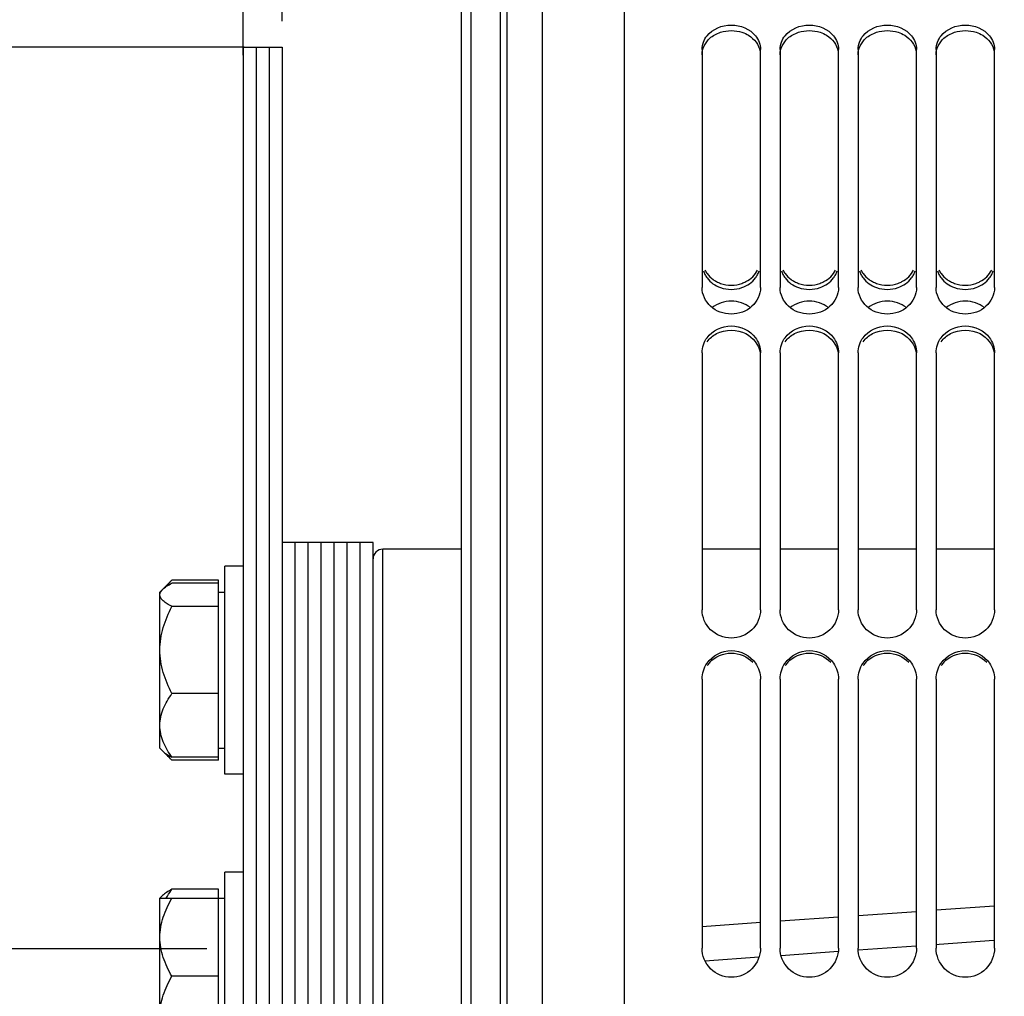
# Model space of a CAD drawing. Units: millimetres. Extents: x 0 to 594, y 0 to 420.
# Drawn here: x 96 to 133, y 260 to 297 of the extents above; entities that cross this region are included whole.
import ezdxf
from ezdxf.enums import TextEntityAlignment as Align

# ---------------------------------------------------------------- set-up
doc = ezdxf.new("R2010")
doc.units = ezdxf.units.MM
doc.header["$LTSCALE"] = 32.67
doc.layers.get('0').update_dxf_attribs({"linetype": 'CONTINUOUS'})
for name, color, linetype in [('02___PRT_ALL_AXES', 7, 'CONTINUOUS'), ('AXES', 7, 'CONTINUOUS'), ('LAY0001', 7, 'CONTINUOUS'), ('SOLIDES', 7, 'CONTINUOUS')]:
    doc.layers.add(name, color=color, linetype=linetype)
doc.styles.get("Standard").update_dxf_attribs({"font": 'txt', "width": 0.85})
doc.styles.add('TEXTSTYLE_5', font='gdt', dxfattribs={"width": 0.85})
doc.styles.add('TEXTSTYLE_6', font='txt', dxfattribs={"width": 0.6})
doc.dimstyles.new('DIMSTYLE_1', dxfattribs={"dimtxt": 3.5, "dimasz": 3.5, "dimexe": 1.5, "dimexo": 1, "dimgap": 0.875, "dimtad": 1, "dimdec": 4, "dimlfac": 4, "dimtxsty": 'STANDARD', "dimblk": '_FILLED', "dimblk1": '_FILLED', "dimblk2": '_FILLED', "dimcen": 0.09, "dimclrt": 5, "dimadec": 0, "dimazin": 0, "dimtp": 0.5, "dimtm": 0.5, "dimtfac": 1, "dimtdec": 4, "dimtofl": 0, "dimtmove": 0, "dimatfit": 3, "dimldrblk": '_FILLED', "dimfxl": 1, "dimtolj": 1, "dimarcsym": 0})
doc.dimstyles.new('DIMSTYLE_4', dxfattribs={"dimtxt": 3.5, "dimasz": 3.5, "dimexe": 1.5, "dimexo": 1, "dimgap": 0.875, "dimtad": 1, "dimdec": 4, "dimlfac": 4, "dimtxsty": 'STANDARD', "dimblk": '_FILLED', "dimblk1": '_FILLED', "dimblk2": '_FILLED', "dimcen": 0.09, "dimclrt": 5, "dimadec": 0, "dimazin": 0, "dimtol": 1, "dimtp": -0.05, "dimtm": 0.1, "dimtfac": 0.6, "dimtdec": 4, "dimtofl": 0, "dimtmove": 0, "dimatfit": 3, "dimldrblk": '_FILLED', "dimfxl": 1, "dimtolj": 1, "dimarcsym": 0})
doc.dimstyles.new('DIMSTYLE_5', dxfattribs={"dimtxt": 3.5, "dimasz": 3.5, "dimexe": 1.5, "dimexo": 1, "dimgap": 0.875, "dimtad": 1, "dimdec": 4, "dimlfac": 4, "dimtxsty": 'STANDARD', "dimblk": '_FILLED', "dimblk1": '_FILLED', "dimblk2": '_FILLED', "dimcen": 0.09, "dimclrt": 5, "dimadec": 0, "dimazin": 0, "dimtol": 1, "dimtm": 0.127, "dimtfac": 0.6, "dimtdec": 4, "dimtofl": 0, "dimtmove": 0, "dimatfit": 3, "dimldrblk": '_FILLED', "dimfxl": 1, "dimtolj": 1, "dimarcsym": 0})
doc.dimstyles.new('DIMSTYLE_6', dxfattribs={"dimtxt": 3.5, "dimasz": 3.5, "dimexe": 1.5, "dimexo": 1, "dimgap": 0.875, "dimtad": 1, "dimdec": 0, "dimlfac": 4, "dimtxsty": 'STANDARD', "dimblk": '_FILLED', "dimblk1": '_FILLED', "dimblk2": '_FILLED', "dimcen": 0.09, "dimclrt": 5, "dimadec": 0, "dimazin": 0, "dimtp": 0.0001, "dimtm": 0.0001, "dimtfac": 1, "dimtdec": 0, "dimtofl": 0, "dimtmove": 0, "dimatfit": 3, "dimldrblk": '_FILLED', "dimfxl": 1, "dimtolj": 1, "dimarcsym": 0})
doc.dimstyles.new('DIMSTYLE_7', dxfattribs={"dimtxt": 3.5, "dimasz": 3.5, "dimexe": 1.5, "dimexo": 1, "dimgap": 0.875, "dimtad": 1, "dimdec": 4, "dimlfac": 4, "dimtxsty": 'STANDARD', "dimblk": '_FILLED', "dimblk1": '_FILLED', "dimblk2": '_FILLED', "dimcen": 0.09, "dimclrt": 5, "dimadec": 0, "dimazin": 0, "dimtp": 0.0001, "dimtm": 0.0001, "dimtfac": 1, "dimtdec": 4, "dimtofl": 0, "dimtmove": 0, "dimatfit": 3, "dimldrblk": '_FILLED', "dimfxl": 1, "dimtolj": 1, "dimarcsym": 0})
doc.dimstyles.new('DIMSTYLE_8', dxfattribs={"dimtxt": 3.5, "dimasz": 3.5, "dimexe": 1.5, "dimexo": 1, "dimgap": 0.875, "dimtad": 1, "dimlfac": 4, "dimtxsty": 'STANDARD', "dimblk": '_FILLED', "dimblk1": '_FILLED', "dimblk2": '_FILLED', "dimcen": 0.09, "dimclrt": 5, "dimadec": 0, "dimazin": 0, "dimtp": 0.0001, "dimtm": 0.0001, "dimtfac": 1, "dimtofl": 0, "dimtmove": 0, "dimatfit": 3, "dimldrblk": '_FILLED', "dimfxl": 1, "dimtolj": 1, "dimarcsym": 0})

# ---------------------------------------------------------------- blocks, each defined once
blk = doc.blocks.new('_FILLED')
at = {"color": 0, "linetype": 'BYBLOCK'}
blk.add_solid([(0, 0), (-1, 0.214), (-1, -0.214)], dxfattribs=at)
blk = doc.blocks.new('*D0')
at = {"color": 2, "linetype": 'CONTINUOUS'}
for p, q in [((114.087, 354.416), (114.087, 355.041)), ((208.704, 354.402), (208.704, 355.027)), ((114.082, 323.575), (114.087, 354.416)), ((208.69, 256.345), (208.704, 354.402)), ((114.087, 353.541), (161.395, 353.534)), ((208.704, 353.527), (161.395, 353.534))]:
    blk.add_line(p, q, dxfattribs=at)
at = {"color": 2, "linetype": 'CONTINUOUS', "xscale": 3.5, "yscale": 3.5, "zscale": 3.5}
for p, rotation in [((114.087, 353.541), 179.9915804413), ((208.704, 353.527), 359.9915804413)]:
    blk.add_blockref('_FILLED', p, dxfattribs=dict(at, rotation=rotation))
at = {"color": 5, "linetype": 'CONTINUOUS', "insert": (161.395, 357.909), "char_height": 3.5, "width": 8.925, "attachment_point": 2, "line_spacing_factor": 0.9}
blk.add_mtext('Xg', dxfattribs=at)
blk = doc.blocks.new('*D3')
at = {"color": 2, "linetype": 'CONTINUOUS'}
for p, q in [((104.227, 296.436), (80.703, 296.436)), ((82.203, 296.436), (82.203, 252.384)), ((82.203, 208.331), (82.203, 252.384)), ((103.751, 208.331), (80.703, 208.331))]:
    blk.add_line(p, q, dxfattribs=at)
at = {"color": 2, "linetype": 'CONTINUOUS', "xscale": 3.5, "yscale": 3.5, "zscale": 3.5}
for p, rotation in [((82.203, 296.436), 90), ((82.203, 208.331), 270)]:
    blk.add_blockref('_FILLED', p, dxfattribs=dict(at, rotation=rotation))
at = {"color": 5, "linetype": 'CONTINUOUS', "style": 'TEXTSTYLE_6', "width": 0.6}
for s, p in [('-0,05', (78.353, 263.642)), ('-0,10', (81.153, 263.642))]:
    blk.add_text(s, height=2.1, rotation=90, dxfattribs=at).set_placement(p, align=Align.CENTER)
at = {"color": 5, "linetype": 'CONTINUOUS', "width": 0.85}
blk.add_text('352,42', height=3.5, rotation=90, dxfattribs=at).set_placement((80.453, 251.567), align=Align.CENTER)
at = {"color": 5, "linetype": 'CONTINUOUS', "style": 'TEXTSTYLE_5'}
blk.add_text('n', height=3.5, rotation=90, dxfattribs=at).set_placement((80.453, 240.309), align=Align.CENTER)
blk = doc.blocks.new('*D4')
at = {"color": 2, "linetype": 'CONTINUOUS'}
for p, q in [((113.145, 316.281), (63.312, 316.281)), ((64.812, 316.281), (64.812, 252.384)), ((64.812, 188.487), (64.812, 252.384)), ((113.145, 188.487), (63.312, 188.487))]:
    blk.add_line(p, q, dxfattribs=at)
at = {"color": 2, "linetype": 'CONTINUOUS', "xscale": 3.5, "yscale": 3.5, "zscale": 3.5}
for p, rotation in [((64.812, 316.281), 90), ((64.812, 188.487), 270)]:
    blk.add_blockref('_FILLED', p, dxfattribs=dict(at, rotation=rotation))
at = {"color": 5, "linetype": 'CONTINUOUS', "style": 'TEXTSTYLE_6', "width": 0.6}
for s, p in [('-0,127', (63.762, 263.66)), (' 0', (60.962, 261.14))]:
    blk.add_text(s, height=2.1, rotation=90, dxfattribs=at).set_placement(p, align=Align.CENTER)
at = {"color": 5, "linetype": 'CONTINUOUS', "width": 0.85}
blk.add_text('511,175', height=3.5, rotation=90, dxfattribs=at).set_placement((63.062, 249.467), align=Align.CENTER)
at = {"color": 5, "linetype": 'CONTINUOUS', "style": 'TEXTSTYLE_5'}
blk.add_text('n', height=3.5, rotation=90, dxfattribs=at).set_placement((63.062, 236.722), align=Align.CENTER)
blk = doc.blocks.new('*D7')
at = {"color": 2, "linetype": 'CONTINUOUS'}
for p, q in [((114.082, 323.575), (114.082, 392.495)), ((337.082, 268.679), (337.082, 392.495)), ((114.082, 390.995), (225.582, 390.995)), ((337.082, 390.995), (225.582, 390.995))]:
    blk.add_line(p, q, dxfattribs=at)
at = {"color": 2, "linetype": 'CONTINUOUS', "xscale": 3.5, "yscale": 3.5, "zscale": 3.5, "rotation": 180}
blk.add_blockref('_FILLED', (114.082, 390.995), dxfattribs=at)
at = {"color": 2, "linetype": 'CONTINUOUS', "xscale": 3.5, "yscale": 3.5, "zscale": 3.5}
blk.add_blockref('_FILLED', (337.082, 390.995), dxfattribs=at)
at = {"color": 5, "linetype": 'CONTINUOUS', "insert": (225.582, 395.37), "char_height": 3.5, "width": 13.3875, "attachment_point": 2, "line_spacing_factor": 0.9}
blk.add_mtext('892', dxfattribs=at)
blk = doc.blocks.new('*D11')
at = {"color": 2, "linetype": 'CONTINUOUS'}
for p, q in [((104.182, 296.426), (104.182, 339.761)), ((114.082, 321.971), (114.082, 339.761)), ((104.182, 338.261), (85.622, 338.261)), ((85.622, 338.261), (109.132, 338.261)), ((119.082, 338.261), (109.132, 338.261)), ((114.082, 338.261), (119.082, 338.261))]:
    blk.add_line(p, q, dxfattribs=at)
at = {"color": 2, "linetype": 'CONTINUOUS', "xscale": 3.5, "yscale": 3.5, "zscale": 3.5}
blk.add_blockref('_FILLED', (104.182, 338.261), dxfattribs=at)
at = {"color": 2, "linetype": 'CONTINUOUS', "xscale": 3.5, "yscale": 3.5, "zscale": 3.5, "rotation": 180}
blk.add_blockref('_FILLED', (114.082, 338.261), dxfattribs=at)
at = {"color": 5, "linetype": 'CONTINUOUS', "insert": (97.522, 342.636), "char_height": 3.5, "width": 17.85, "attachment_point": 3, "line_spacing_factor": 0.9}
blk.add_mtext('39,6', dxfattribs=at)
blk = doc.blocks.new('*D12')
at = {"color": 2, "linetype": 'CONTINUOUS'}
for p, q in [((118.783, 332.537), (50.403, 332.537)), ((51.903, 332.537), (51.903, 252.384)), ((51.903, 172.231), (51.903, 252.384)), ((118.783, 172.231), (50.403, 172.231))]:
    blk.add_line(p, q, dxfattribs=at)
at = {"color": 2, "linetype": 'CONTINUOUS', "xscale": 3.5, "yscale": 3.5, "zscale": 3.5}
for p, rotation in [((51.903, 332.537), 90), ((51.903, 172.231), 270)]:
    blk.add_blockref('_FILLED', p, dxfattribs=dict(at, rotation=rotation))
at = {"color": 5, "linetype": 'CONTINUOUS', "insert": (47.528, 252.384), "char_height": 3.5, "width": 20.3875, "attachment_point": 2, "rotation": 90, "line_spacing_factor": 0.9, "style": 'TEXTSTYLE_5'}
blk.add_mtext('{\\Fgdt;n}\\Ftxt;641', dxfattribs=at)
blk = doc.blocks.new('*D14')
at = {"color": 2, "linetype": 'CONTINUOUS'}
for p, q in [((104.182, 296.129), (104.182, 303.723)), ((105.682, 297.436), (105.682, 303.723)), ((104.182, 302.223), (95.896, 302.223)), ((95.896, 302.223), (104.932, 302.223)), ((110.682, 302.223), (104.932, 302.223)), ((105.682, 302.223), (110.682, 302.223))]:
    blk.add_line(p, q, dxfattribs=at)
at = {"color": 2, "linetype": 'CONTINUOUS', "xscale": 3.5, "yscale": 3.5, "zscale": 3.5}
blk.add_blockref('_FILLED', (104.182, 302.223), dxfattribs=at)
at = {"color": 2, "linetype": 'CONTINUOUS', "xscale": 3.5, "yscale": 3.5, "zscale": 3.5, "rotation": 180}
blk.add_blockref('_FILLED', (105.682, 302.223), dxfattribs=at)
at = {"color": 5, "linetype": 'CONTINUOUS', "insert": (98.871, 306.598), "char_height": 3.5, "width": 4.4625, "attachment_point": 3, "line_spacing_factor": 0.9}
blk.add_mtext('6', dxfattribs=at)
blk = doc.blocks.new('*D24')
at = {"color": 2, "linetype": 'CONTINUOUS'}
for p, q in [((165.038, 349.884), (177.83, 349.884)), ((176.33, 349.884), (176.33, 301.134)), ((176.33, 252.384), (176.33, 301.134))]:
    blk.add_line(p, q, dxfattribs=at)
at = {"color": 2, "linetype": 'CONTINUOUS', "xscale": 3.5, "yscale": 3.5, "zscale": 3.5}
for p, rotation in [((176.33, 349.884), 90), ((176.33, 252.384), 270)]:
    blk.add_blockref('_FILLED', p, dxfattribs=dict(at, rotation=rotation))
at = {"color": 5, "linetype": 'CONTINUOUS', "insert": (171.955, 301.134), "char_height": 3.5, "width": 13.3875, "attachment_point": 2, "rotation": 90, "line_spacing_factor": 0.9}
blk.add_mtext('390', dxfattribs=at)
blk = doc.blocks.new('*D28')
at = {"color": 2, "linetype": 'CONTINUOUS'}
for p, q in [((93.057, 261.759), (93.057, 266.759)), ((93.057, 266.759), (93.057, 252.384)), ((102.782, 261.759), (91.557, 261.759)), ((93.057, 238.009), (93.057, 252.384)), ((102.782, 243.009), (91.557, 243.009)), ((93.057, 243.009), (93.057, 238.009))]:
    blk.add_line(p, q, dxfattribs=at)
at = {"color": 2, "linetype": 'CONTINUOUS', "xscale": 3.5, "yscale": 3.5, "zscale": 3.5}
for p, rotation in [((93.057, 261.759), 270), ((93.057, 243.009), 90)]:
    blk.add_blockref('_FILLED', p, dxfattribs=dict(at, rotation=rotation))
at = {"color": 5, "linetype": 'CONTINUOUS', "insert": (88.682, 252.384), "char_height": 3.5, "width": 15.925, "attachment_point": 2, "rotation": 90, "line_spacing_factor": 0.9, "style": 'TEXTSTYLE_5'}
blk.add_mtext('{\\Fgdt;n}\\Ftxt;75', dxfattribs=at)

msp = doc.modelspace()

# ---------------------------------------------------------------- linework, layer by layer
at = {"color": 7, "linetype": 'CONTINUOUS'}
for p, q in [((118.832195, 332.53674), (118.832195, 253.343115)), ((114.082195, 182.192668), (114.082195, 322.574618)), ((112.957195, 188.486768), (112.957195, 316.280518)), ((112.582195, 188.703281), (112.582195, 316.064004)), ((104.182145, 296.436143), (105.682145, 296.436143)), ((104.182145, 296.435901), (104.182145, 208.331384)), ((104.682145, 296.435901), (104.682145, 208.334582)), ((105.182145, 296.435901), (105.182145, 208.334582)), ((105.682145, 296.435901), (105.682145, 208.331384)), ((121.832195, 296.349326), (121.832195, 287.193848)), ((124.082195, 287.193848), (124.082195, 296.349326)), ((124.832195, 296.349326), (124.832195, 287.193848)), ((127.082195, 287.193848), (127.082195, 296.349326)), ((127.832195, 296.349326), (127.832195, 287.193848)), ((130.082195, 287.193848), (130.082195, 296.349326)), ((130.832195, 296.349326), (130.832195, 287.193848)), ((133.082195, 287.193848), (133.082195, 296.349326)), ((121.832195, 284.689692), (121.832195, 274.801299)), ((124.082195, 274.801299), (124.082195, 284.689692)), ((124.832195, 284.689692), (124.832195, 274.801299)), ((127.082195, 274.801299), (127.082195, 284.689692)), ((127.832195, 284.689692), (127.832195, 274.801299)), ((130.082195, 274.801299), (130.082195, 284.689692)), ((130.832195, 284.689692), (130.832195, 274.801299)), ((133.082195, 274.801299), (133.082195, 284.689692)), ((109.182145, 277.383643), (105.682145, 277.383643)), ((106.182145, 227.38378), (106.182145, 277.383506)), ((106.682145, 227.38378), (106.682145, 277.383506)), ((107.182145, 227.38378), (107.182145, 277.383506)), ((107.682145, 227.38378), (107.682145, 277.383506)), ((108.182145, 227.38378), (108.182145, 277.383506)), ((108.682145, 227.38378), (108.682145, 277.383506)), ((109.182145, 227.38378), (109.182145, 277.383506)), ((121.832195, 272.14021), (121.832195, 261.79127)), ((124.082195, 261.79127), (124.082195, 272.14021)), ((124.832195, 272.14021), (124.832195, 261.79127)), ((127.082195, 261.79127), (127.082195, 272.14021)), ((127.832195, 272.14021), (127.832195, 261.79127)), ((130.082195, 261.79127), (130.082195, 272.14021)), ((130.832195, 272.14021), (130.832195, 261.79127)), ((133.082195, 261.79127), (133.082195, 272.14021))]:
    msp.add_line(p, q, dxfattribs=at)
at = {"color": 9, "linetype": 'CONTINUOUS'}
msp.add_line((109.557145, 227.633643), (109.557145, 277.133643), dxfattribs=at)
at = {"color": 3, "linetype": 'CONTINUOUS'}
for centre, radius, start, end in [((122.803201, 288.153262), 0.974326, 199.2661181, 207.9547691), ((123.111188, 288.153262), 0.974326, 332.0452309, 340.7338819), ((125.803201, 288.153262), 0.974326, 199.2661181, 207.9547691), ((126.111188, 288.153262), 0.974326, 332.0452309, 340.7338819), ((128.803201, 288.153262), 0.974326, 199.2661181, 207.9547691), ((129.111188, 288.153262), 0.974326, 332.0452309, 340.7338819), ((131.803201, 288.153262), 0.974326, 199.2661181, 207.9547691), ((132.111188, 288.153262), 0.974326, 332.0452309, 340.7338819), ((122.830412, 288.167721), 1.00514, 207.9556727, 216.7453463), ((123.083978, 288.167721), 1.00514, 323.2546537, 332.0443273), ((125.830412, 288.167721), 1.00514, 207.9556727, 216.7453463), ((126.083978, 288.167721), 1.00514, 323.2546537, 332.0443273), ((128.830412, 288.167721), 1.00514, 207.9556727, 216.7453463), ((129.083978, 288.167721), 1.00514, 323.2546537, 332.0443273), ((131.830412, 288.167721), 1.00514, 207.9556727, 216.7453463), ((132.083978, 288.167721), 1.00514, 323.2546537, 332.0443273), ((122.908658, 272.043932), 1.074525, 136.3598289, 145.3237223), ((125.908658, 272.043932), 1.074525, 136.3598289, 145.3237223), ((128.908658, 272.043932), 1.074525, 136.3598289, 145.3237223), ((131.908658, 272.043932), 1.074525, 136.3598289, 145.3237223)]:
    msp.add_arc(centre, radius, start, end, dxfattribs=at)
at = {"color": 7, "linetype": 'CONTINUOUS'}
for centre, radius, start, end in [((122.836239, 288.334885), 1.01069, 207.901461, 216.6811175), ((125.836239, 288.334885), 1.01069, 207.901461, 216.6811175), ((128.836239, 288.334885), 1.01069, 207.901461, 216.6811175), ((131.836239, 288.334885), 1.01069, 207.901461, 216.6811175), ((122.920592, 288.441252), 1.147004, 234.515905, 242.5949515), ((122.953587, 288.504259), 1.218127, 242.5812321, 250.448286), ((122.960803, 288.504259), 1.218127, 289.551714, 297.4187679), ((125.920592, 288.441252), 1.147004, 234.515905, 242.5949515), ((125.953587, 288.504259), 1.218127, 242.5812321, 250.448286), ((125.960803, 288.504259), 1.218127, 289.551714, 297.4187679), ((128.920592, 288.441252), 1.147004, 234.515905, 242.5949515), ((128.953587, 288.504259), 1.218127, 242.5812321, 250.448286), ((128.960803, 288.504259), 1.218127, 289.551714, 297.4187679), ((131.920592, 288.441252), 1.147004, 234.515905, 242.5949515), ((131.953587, 288.504259), 1.218127, 242.5812321, 250.448286), ((131.960803, 288.504259), 1.218127, 289.551714, 297.4187679), ((109.557145, 276.758643), 0.375, 90, 180)]:
    msp.add_arc(centre, radius, start, end, dxfattribs=at)
for points in [[(122.025693, 296.875714), (122.238365, 297.140385), (122.957195, 297.435236), (123.676025, 297.140385), (123.888696, 296.875714)], [(125.025693, 296.875714), (125.238365, 297.140385), (125.957195, 297.435236), (126.676025, 297.140385), (126.888696, 296.875714)], [(128.025693, 296.875714), (128.238365, 297.140385), (128.957195, 297.435236), (129.676025, 297.140385), (129.888696, 296.875714)], [(131.025693, 296.875714), (131.238365, 297.140385), (131.957195, 297.435236), (132.676025, 297.140385), (132.888696, 296.875714)], [(121.832195, 296.349326), (121.832195, 296.536268), (121.908598, 296.729988), (122.025693, 296.875714)], [(123.888696, 296.875714), (124.005792, 296.729988), (124.082195, 296.536268), (124.082195, 296.349326)], [(124.832195, 296.349326), (124.832195, 296.536268), (124.908598, 296.729988), (125.025693, 296.875714)], [(126.888696, 296.875714), (127.005792, 296.729988), (127.082195, 296.536268), (127.082195, 296.349326)], [(127.832195, 296.349326), (127.832195, 296.536268), (127.908598, 296.729988), (128.025693, 296.875714)], [(129.888696, 296.875714), (130.005792, 296.729988), (130.082195, 296.536268), (130.082195, 296.349326)], [(130.832195, 296.349326), (130.832195, 296.536268), (130.908598, 296.729988), (131.025693, 296.875714)], [(132.888696, 296.875714), (133.005792, 296.729988), (133.082195, 296.536268), (133.082195, 296.349326)], [(123.782436, 287.609775), (123.857639, 287.683088), (123.92224, 287.769096), (123.971352, 287.86193)], [(126.782436, 287.609775), (126.857639, 287.683088), (126.92224, 287.769096), (126.971352, 287.86193)], [(129.782436, 287.609775), (129.857639, 287.683088), (129.92224, 287.769096), (129.971352, 287.86193)], [(132.782436, 287.609775), (132.857639, 287.683088), (132.92224, 287.769096), (132.971352, 287.86193)], [(122.025693, 287.731138), (122.08946, 287.645502), (122.167904, 287.569337), (122.254783, 287.507274)], [(123.521738, 287.422971), (123.616607, 287.472254), (123.705887, 287.53515), (123.782436, 287.609775)], [(125.025693, 287.731138), (125.08946, 287.645502), (125.167904, 287.569337), (125.254783, 287.507274)], [(126.521738, 287.422971), (126.616607, 287.472254), (126.705887, 287.53515), (126.782436, 287.609775)], [(128.025693, 287.731138), (128.08946, 287.645502), (128.167904, 287.569337), (128.254783, 287.507274)], [(129.521738, 287.422971), (129.616607, 287.472254), (129.705887, 287.53515), (129.782436, 287.609775)], [(131.025693, 287.731138), (131.08946, 287.645502), (131.167904, 287.569337), (131.254783, 287.507274)], [(132.521738, 287.422971), (132.616607, 287.472254), (132.705887, 287.53515), (132.782436, 287.609775)], [(122.545932, 287.35637), (122.804261, 287.264509), (123.110129, 287.264509), (123.368458, 287.35637)], [(125.545932, 287.35637), (125.804261, 287.264509), (126.110129, 287.264509), (126.368458, 287.35637)], [(128.545932, 287.35637), (128.804261, 287.264509), (129.110129, 287.264509), (129.368458, 287.35637)], [(131.545932, 287.35637), (131.804261, 287.264509), (132.110129, 287.264509), (132.368458, 287.35637)], [(122.025693, 285.266607), (122.22968, 285.545055), (122.957195, 285.892811), (123.68471, 285.545055), (123.888696, 285.266607)], [(125.025693, 285.266607), (125.22968, 285.545055), (125.957195, 285.892811), (126.68471, 285.545055), (126.888696, 285.266607)], [(128.025693, 285.266607), (128.22968, 285.545055), (128.957195, 285.892811), (129.68471, 285.545055), (129.888696, 285.266607)], [(131.025693, 285.266607), (131.22968, 285.545055), (131.957195, 285.892811), (132.68471, 285.545055), (132.888696, 285.266607)], [(121.832195, 284.689692), (121.832195, 284.892526), (121.905825, 285.102983), (122.025693, 285.266607)], [(123.888696, 285.266607), (124.008565, 285.102983), (124.082195, 284.892526), (124.082195, 284.689692)], [(124.832195, 284.689692), (124.832195, 284.892526), (124.905825, 285.102983), (125.025693, 285.266607)], [(126.888696, 285.266607), (127.008565, 285.102983), (127.082195, 284.892526), (127.082195, 284.689692)], [(127.832195, 284.689692), (127.832195, 284.892526), (127.905825, 285.102983), (128.025693, 285.266607)], [(129.888696, 285.266607), (130.008565, 285.102983), (130.082195, 284.892526), (130.082195, 284.689692)], [(130.832195, 284.689692), (130.832195, 284.892526), (130.905825, 285.102983), (131.025693, 285.266607)], [(132.888696, 285.266607), (133.008565, 285.102983), (133.082195, 284.892526), (133.082195, 284.689692)], [(122.025693, 272.75176), (122.224201, 273.039189), (122.957195, 273.424525), (123.690189, 273.039189), (123.888696, 272.75176)], [(125.025693, 272.75176), (125.224201, 273.039189), (125.957195, 273.424525), (126.690189, 273.039189), (126.888696, 272.75176)], [(128.025693, 272.75176), (128.224201, 273.039189), (128.957195, 273.424525), (129.690189, 273.039189), (129.888696, 272.75176)], [(131.025693, 272.75176), (131.224201, 273.039189), (131.957195, 273.424525), (132.690189, 273.039189), (132.888696, 272.75176)], [(121.832195, 272.14021), (121.832195, 272.354021), (121.90419, 272.575828), (122.025693, 272.75176)], [(123.888696, 272.75176), (124.0102, 272.575828), (124.082195, 272.354021), (124.082195, 272.14021)], [(124.832195, 272.14021), (124.832195, 272.354021), (124.90419, 272.575828), (125.025693, 272.75176)], [(126.888696, 272.75176), (127.0102, 272.575828), (127.082195, 272.354021), (127.082195, 272.14021)], [(127.832195, 272.14021), (127.832195, 272.354021), (127.90419, 272.575828), (128.025693, 272.75176)], [(129.888696, 272.75176), (130.0102, 272.575828), (130.082195, 272.354021), (130.082195, 272.14021)], [(130.832195, 272.14021), (130.832195, 272.354021), (130.90419, 272.575828), (131.025693, 272.75176)], [(132.888696, 272.75176), (133.0102, 272.575828), (133.082195, 272.354021), (133.082195, 272.14021)]]:
    msp.add_open_spline(points, degree=3, dxfattribs=at)
at = {"color": 3, "linetype": 'CONTINUOUS'}
for points in [[(122.131037, 296.778175), (122.248804, 296.884146), (122.394492, 296.962337), (122.545091, 297.011517)], [(122.545091, 297.011517), (122.806254, 297.096804), (123.108136, 297.096804), (123.369299, 297.011517)], [(125.131037, 296.778175), (125.248804, 296.884146), (125.394492, 296.962337), (125.545091, 297.011517)], [(125.545091, 297.011517), (125.806254, 297.096804), (126.108136, 297.096804), (126.369299, 297.011517)], [(128.131037, 296.778175), (128.248804, 296.884146), (128.394492, 296.962337), (128.545091, 297.011517)], [(128.545091, 297.011517), (128.806254, 297.096804), (129.108136, 297.096804), (129.369299, 297.011517)], [(131.131037, 296.778175), (131.248804, 296.884146), (131.394492, 296.962337), (131.545091, 297.011517)], [(131.545091, 297.011517), (131.806254, 297.096804), (132.108136, 297.096804), (132.369299, 297.011517)], [(121.832195, 296.143237), (121.832195, 296.377154), (121.957154, 296.621709), (122.131037, 296.778175)], [(124.832195, 296.143237), (124.832195, 296.377154), (124.957154, 296.621709), (125.131037, 296.778175)], [(127.832195, 296.143237), (127.832195, 296.377154), (127.957154, 296.621709), (128.131037, 296.778175)], [(130.832195, 296.143237), (130.832195, 296.377154), (130.957154, 296.621709), (131.131037, 296.778175)], [(122.024991, 287.566386), (122.08868, 287.48105), (122.167013, 287.405192), (122.253723, 287.343386)], [(123.369299, 287.192733), (123.570484, 287.264101), (123.761719, 287.39531), (123.889399, 287.566386)], [(125.024991, 287.566386), (125.08868, 287.48105), (125.167013, 287.405192), (125.253723, 287.343386)], [(126.369299, 287.192733), (126.570484, 287.264101), (126.761719, 287.39531), (126.889399, 287.566386)], [(128.024991, 287.566386), (128.08868, 287.48105), (128.167013, 287.405192), (128.253723, 287.343386)], [(129.369299, 287.192733), (129.570484, 287.264101), (129.761719, 287.39531), (129.889399, 287.566386)], [(131.024991, 287.566386), (131.08868, 287.48105), (131.167013, 287.405192), (131.253723, 287.343386)], [(132.369299, 287.192733), (132.570484, 287.264101), (132.761719, 287.39531), (132.889399, 287.566386)], [(122.253723, 287.343386), (122.342757, 287.279923), (122.442045, 287.229287), (122.545091, 287.192733)], [(122.545091, 287.192733), (122.804018, 287.100882), (123.110372, 287.100882), (123.369299, 287.192733)], [(125.253723, 287.343386), (125.342757, 287.279923), (125.442045, 287.229287), (125.545091, 287.192733)], [(125.545091, 287.192733), (125.804018, 287.100882), (126.110372, 287.100882), (126.369299, 287.192733)], [(128.253723, 287.343386), (128.342757, 287.279923), (128.442045, 287.229287), (128.545091, 287.192733)], [(128.545091, 287.192733), (128.804018, 287.100882), (129.110372, 287.100882), (129.369299, 287.192733)], [(131.253723, 287.343386), (131.342757, 287.279923), (131.442045, 287.229287), (131.545091, 287.192733)], [(131.545091, 287.192733), (131.804018, 287.100882), (132.110372, 287.100882), (132.369299, 287.192733)], [(123.690883, 286.425575), (123.486672, 286.583103), (122.957195, 286.759396), (122.427718, 286.583103), (122.223507, 286.425575)], [(126.690883, 286.425575), (126.486672, 286.583103), (125.957195, 286.759396), (125.427718, 286.583103), (125.223507, 286.425575)], [(129.690883, 286.425575), (129.486672, 286.583103), (128.957195, 286.759396), (128.427718, 286.583103), (128.223507, 286.425575)], [(132.690883, 286.425575), (132.486672, 286.583103), (131.957195, 286.759396), (131.427718, 286.583103), (131.223507, 286.425575)], [(122.391627, 285.423093), (122.725511, 285.598262), (123.188878, 285.598262), (123.522763, 285.423093)], [(125.391627, 285.423093), (125.725511, 285.598262), (126.188878, 285.598262), (126.522763, 285.423093)], [(128.391627, 285.423093), (128.725511, 285.598262), (129.188878, 285.598262), (129.522763, 285.423093)], [(131.391627, 285.423093), (131.725511, 285.598262), (132.188878, 285.598262), (132.522763, 285.423093)], [(122.024991, 285.111512), (122.119913, 285.240789), (122.249603, 285.348582), (122.391627, 285.423093)], [(123.522763, 285.423093), (123.793068, 285.28128), (124.019432, 284.989674), (124.069643, 284.688585)], [(125.024991, 285.111512), (125.119913, 285.240789), (125.249603, 285.348582), (125.391627, 285.423093)], [(126.522763, 285.423093), (126.793068, 285.28128), (127.019432, 284.989674), (127.069643, 284.688585)], [(128.024991, 285.111512), (128.119913, 285.240789), (128.249603, 285.348582), (128.391627, 285.423093)], [(129.522763, 285.423093), (129.793068, 285.28128), (130.019432, 284.989674), (130.069643, 284.688585)], [(131.024991, 285.111512), (131.119913, 285.240789), (131.249603, 285.348582), (131.391627, 285.423093)], [(132.522763, 285.423093), (132.793068, 285.28128), (133.019432, 284.989674), (133.069643, 284.688585)], [(122.131037, 272.785491), (122.337426, 273.0017), (122.957195, 273.266562), (123.576963, 273.0017), (123.783352, 272.785491)], [(125.131037, 272.785491), (125.337426, 273.0017), (125.957195, 273.266562), (126.576963, 273.0017), (126.783352, 272.785491)], [(128.131037, 272.785491), (128.337426, 273.0017), (128.957195, 273.266562), (129.576963, 273.0017), (129.783352, 272.785491)], [(131.131037, 272.785491), (131.337426, 273.0017), (131.957195, 273.266562), (132.576963, 273.0017), (132.783352, 272.785491)]]:
    msp.add_open_spline(points, degree=3, dxfattribs=at)
for points in [[(123.369299, 297.011517), (123.458504, 296.982386), (123.774776, 296.845403), (124.021788, 296.532524), (124.068633, 296.285903)], [(126.369299, 297.011517), (126.458504, 296.982386), (126.774776, 296.845403), (127.021788, 296.532524), (127.068633, 296.285903)], [(129.369299, 297.011517), (129.458504, 296.982386), (129.774776, 296.845403), (130.021788, 296.532524), (130.068633, 296.285903)], [(132.369299, 297.011517), (132.458504, 296.982386), (132.774776, 296.845403), (133.021788, 296.532524), (133.068633, 296.285903)]]:
    msp.add_open_spline(points, degree=3, knots=[0, 0, 0, 0, 0.272105728, 1, 1, 1, 1], dxfattribs=at)
at = {"color": 7, "linetype": 'CONTINUOUS'}
for points, knots in [([(124.082195, 287.193848), (124.082195, 286.929832), (123.810877, 286.36827), (122.957195, 286.073828), (122.103513, 286.36827), (121.832195, 286.929832), (121.832195, 287.193848)], [0, 0, 0, 0, 0.241184282, 0.5, 0.758815718, 1, 1, 1, 1]), ([(127.082195, 287.193848), (127.082195, 286.929832), (126.810877, 286.36827), (125.957195, 286.073828), (125.103513, 286.36827), (124.832195, 286.929832), (124.832195, 287.193848)], [0, 0, 0, 0, 0.241184282, 0.5, 0.758815718, 1, 1, 1, 1]), ([(130.082195, 287.193848), (130.082195, 286.929832), (129.810877, 286.36827), (128.957195, 286.073828), (128.103513, 286.36827), (127.832195, 286.929832), (127.832195, 287.193848)], [0, 0, 0, 0, 0.241184282, 0.5, 0.758815718, 1, 1, 1, 1]), ([(133.082195, 287.193848), (133.082195, 286.929832), (132.810877, 286.36827), (131.957195, 286.073828), (131.103513, 286.36827), (130.832195, 286.929832), (130.832195, 287.193848)], [0, 0, 0, 0, 0.241184282, 0.5, 0.758815718, 1, 1, 1, 1]), ([(124.082195, 274.801299), (124.082195, 274.522985), (123.828475, 273.938414), (122.957195, 273.602923), (122.085915, 273.938414), (121.832195, 274.522985), (121.832195, 274.801299)], [0, 0, 0, 0, 0.24676237, 0.5, 0.753237629, 1, 1, 1, 1]), ([(127.082195, 274.801299), (127.082195, 274.522985), (126.828475, 273.938414), (125.957195, 273.602923), (125.085915, 273.938414), (124.832195, 274.522985), (124.832195, 274.801299)], [0, 0, 0, 0, 0.24676237, 0.5, 0.753237629, 1, 1, 1, 1]), ([(130.082195, 274.801299), (130.082195, 274.522985), (129.828475, 273.938414), (128.957195, 273.602923), (128.085915, 273.938414), (127.832195, 274.522985), (127.832195, 274.801299)], [0, 0, 0, 0, 0.24676237, 0.5, 0.753237629, 1, 1, 1, 1]), ([(133.082195, 274.801299), (133.082195, 274.522985), (132.828475, 273.938414), (131.957195, 273.602923), (131.085915, 273.938414), (130.832195, 274.522985), (130.832195, 274.801299)], [0, 0, 0, 0, 0.24676237, 0.5, 0.753237629, 1, 1, 1, 1]), ([(124.082195, 261.79127), (124.082195, 261.505037), (123.837815, 260.908309), (122.957195, 260.550098), (122.076574, 260.908309), (121.832195, 261.505037), (121.832195, 261.79127)], [0, 0, 0, 0, 0.249704032, 0.5, 0.750295968, 1, 1, 1, 1]), ([(127.082195, 261.79127), (127.082195, 261.505037), (126.837815, 260.908309), (125.957195, 260.550098), (125.076574, 260.908309), (124.832195, 261.505037), (124.832195, 261.79127)], [0, 0, 0, 0, 0.249704032, 0.5, 0.750295968, 1, 1, 1, 1]), ([(130.082195, 261.79127), (130.082195, 261.505037), (129.837815, 260.908309), (128.957195, 260.550098), (128.076574, 260.908309), (127.832195, 261.505037), (127.832195, 261.79127)], [0, 0, 0, 0, 0.249704032, 0.5, 0.750295968, 1, 1, 1, 1]), ([(133.082195, 261.79127), (133.082195, 261.505037), (132.837815, 260.908309), (131.957195, 260.550098), (131.076574, 260.908309), (130.832195, 261.505037), (130.832195, 261.79127)], [0, 0, 0, 0, 0.249704032, 0.5, 0.750295968, 1, 1, 1, 1])]:
    msp.add_open_spline(points, degree=3, knots=knots, dxfattribs=at)
at = {"layer": '02___PRT_ALL_AXES', "color": 7, "linetype": 'CONTINUOUS'}
for p, q in [((104.182145, 276.478023), (103.482145, 276.478023)), ((103.482145, 268.478026), (103.482145, 276.478019)), ((104.182145, 268.478023), (103.482145, 268.478023)), ((104.182145, 264.707008), (103.482145, 264.707008)), ((103.482145, 256.707014), (103.482145, 264.707001))]:
    msp.add_line(p, q, dxfattribs=at)
at = {"layer": 'AXES', "color": 7, "linetype": 'CONTINUOUS'}
for p, q in [((101.446246, 275.942124), (100.982145, 275.478023)), ((103.232145, 275.942124), (101.446246, 275.942124)), ((103.232145, 275.824088), (101.446246, 275.824088)), ((103.232145, 269.013921), (103.232145, 275.942124)), ((100.982145, 269.478099), (100.982145, 275.477946)), ((103.232145, 275.478023), (103.482145, 275.478023)), ((103.232145, 274.927512), (101.446246, 274.927512)), ((103.232145, 271.581447), (101.446246, 271.581447)), ((101.446246, 269.013921), (100.982145, 269.478023)), ((103.232145, 269.478023), (103.482145, 269.478023)), ((103.232145, 269.131957), (101.446246, 269.131957)), ((103.232145, 269.013921), (101.446246, 269.013921)), ((103.232145, 264.053073), (101.446246, 264.053073)), ((103.232145, 257.360942), (103.232145, 264.053073)), ((101.087973, 263.812836), (100.982145, 263.707008)), ((100.982145, 257.707008), (100.982145, 263.707008)), ((100.982145, 263.707008), (103.482145, 263.707008)), ((103.232145, 260.707008), (101.446246, 260.707008))]:
    msp.add_line(p, q, dxfattribs=at)
for points, knots in [([(101.087975, 275.583851), (101.134499, 275.630389), (101.250976, 275.717357), (101.376657, 275.788066), (101.446246, 275.824088)], [0, 0, 0, 0, 0.456458104, 1, 1, 1, 1]), ([(101.229376, 275.697489), (101.245486, 275.718538), (101.313557, 275.803729), (101.387899, 275.883777), (101.446246, 275.942124)], [0, 0, 0, 0, 0.243133315, 1, 1, 1, 1]), ([(100.982145, 275.3758), (100.982145, 275.411927), (101.005636, 275.491505), (101.057415, 275.553283), (101.087975, 275.583851)], [0, 0, 0, 0, 0.455277929, 1, 1, 1, 1]), ([(101.446246, 274.927512), (101.382649, 274.960433), (101.26622, 275.025397), (101.117466, 275.132714), (101.012544, 275.24507), (100.982145, 275.335314), (100.982145, 275.3758)], [0, 0, 0, 0, 0.320533371, 0.595751995, 0.818783893, 1, 1, 1, 1]), ([(100.982145, 273.25448), (100.982145, 273.545137), (101.078189, 274.130086), (101.311868, 274.667914), (101.446246, 274.927512)], [0, 0, 0, 0, 0.498576701, 1, 1, 1, 1]), ([(101.446246, 271.581447), (101.311868, 271.841046), (101.078189, 272.378874), (100.982145, 272.963823), (100.982145, 273.25448)], [0, 0, 0, 0, 0.501423089, 1, 1, 1, 1]), ([(100.982145, 270.356702), (100.982145, 270.463565), (101.005778, 270.68002), (101.140373, 271.104101), (101.315163, 271.396067), (101.446246, 271.581447)], [0, 0, 0, 0, 0.241296697, 0.48733464, 1, 1, 1, 1]), ([(101.446246, 269.131957), (101.315163, 269.317337), (101.140373, 269.609304), (101.005778, 270.033385), (100.982145, 270.24984), (100.982145, 270.356702)], [0, 0, 0, 0, 0.512665152, 0.758703275, 1, 1, 1, 1]), ([(101.087975, 269.372194), (101.134499, 269.325656), (101.250976, 269.238688), (101.376657, 269.167979), (101.446246, 269.131957)], [0, 0, 0, 0, 0.456458104, 1, 1, 1, 1]), ([(101.446246, 269.013921), (101.426456, 269.033711), (101.350373, 269.111768), (101.278628, 269.194206), (101.229382, 269.258548)], [0, 0, 0, 0, 0.256735632, 1, 1, 1, 1]), ([(101.446246, 264.053073), (101.376657, 264.017051), (101.250976, 263.946342), (101.134499, 263.859374), (101.087975, 263.812836)], [0, 0, 0, 0, 0.543541737, 1, 1, 1, 1]), ([(101.229376, 263.707106), (101.24539, 263.736697), (101.31235, 263.855274), (101.387063, 263.969375), (101.446246, 264.053073)], [0, 0, 0, 0, 0.247118351, 1, 1, 1, 1]), ([(100.982145, 262.207008), (100.982145, 262.337646), (101.005399, 262.600328), (101.137705, 263.114109), (101.312904, 263.476052), (101.446246, 263.707008)], [0, 0, 0, 0, 0.247032592, 0.495707549, 1, 1, 1, 1]), ([(101.446246, 260.707008), (101.312904, 260.937963), (101.137705, 261.299906), (101.005399, 261.813687), (100.982145, 262.076369), (100.982145, 262.207008)], [0, 0, 0, 0, 0.504292242, 0.752967379, 1, 1, 1, 1]), ([(100.982145, 259.207008), (100.982145, 259.337646), (101.005399, 259.600328), (101.137705, 260.114109), (101.312904, 260.476052), (101.446246, 260.707008)], [0, 0, 0, 0, 0.247032592, 0.495707549, 1, 1, 1, 1])]:
    msp.add_open_spline(points, degree=3, knots=knots, dxfattribs=at)
at = {"layer": 'LAY0001', "color": 7, "linetype": 'CONTINUOUS'}
for p, q in [((112.582195, 277.133643), (109.557145, 277.133643)), ((124.082195, 277.133643), (121.832195, 277.133643)), ((127.082195, 277.133643), (124.832195, 277.133643)), ((130.082195, 277.133643), (127.832195, 277.133643)), ((133.082195, 277.133643), (130.832195, 277.133643))]:
    msp.add_line(p, q, dxfattribs=at)
at = {"layer": 'SOLIDES', "color": 7, "linetype": 'CONTINUOUS'}
for p, q in [((114.332195, 173.998733), (114.332195, 330.768546)), ((127.832195, 263.047948), (130.082195, 263.205283)), ((130.832195, 263.257728), (133.082195, 263.415063)), ((124.832195, 262.838167), (127.082195, 262.995502)), ((121.832195, 262.628387), (124.082195, 262.785722))]:
    msp.add_line(p, q, dxfattribs=at)
at = {"layer": 'SOLIDES', "color": 9, "linetype": 'CONTINUOUS'}
for p, q in [((115.701461, 258.232904), (115.701461, 318.450713)), ((130.95275, 261.944764), (133.05744, 262.094683)), ((124.871807, 261.511599), (127.071668, 261.668305)), ((127.83707, 261.722827), (130.072585, 261.882069)), ((130.832195, 261.936177), (130.95275, 261.944764)), ((121.94618, 261.303189), (124.027452, 261.451451))]:
    msp.add_line(p, q, dxfattribs=at)

# ---------------------------------------------------------------- dimensions: what is measured, and where the dimension line sits
at = {"color": 2, "linetype": 'CONTINUOUS'}
for base, p1, p2, angle, picture, middle in [((114.082195, 390.99549), (337.082195, 267.679016), (114.082195, 322.574626), 180, '*D7', (225.489229, 390.99549)), ((176.329786, 349.883643), (100.982145, 252.383643), (164.037795, 349.883643), 90, '*D24', (176.329786, 301.133642))]:
    dim = msp.add_linear_dim(base=base, p1=p1, p2=p2, angle=angle, dimstyle='DIMSTYLE_7', dxfattribs=at)
    dim.commit()
    dim.dimension.update_dxf_attribs({"geometry": picture, "text_midpoint": middle, "dimtype": 160})
for base, p1, p2, angle, text, dimstyle, picture, middle in [((114.086745, 353.541033), (208.689388, 255.345222), (114.082195, 322.574626), 179.9915804, 'Xg', 'DIMSTYLE_1', '*D0', (161.394982, 353.534081)), ((51.903445, 332.536748), (119.782595, 172.230538), (119.782595, 332.536748), 90, '%%c<>', 'DIMSTYLE_6', '*D12', (51.903445, 252.383643)), ((64.812297, 188.486768), (114.145195, 316.280518), (114.145195, 188.486768), 270, '%%c<>', 'DIMSTYLE_5', '*D4', (64.812297, 250.914016)), ((82.203277, 208.331143), (105.226545, 296.436143), (104.751345, 208.331143), 270, '%%c<>', 'DIMSTYLE_4', '*D3', (82.203277, 252.383643)), ((93.057488, 243.008643), (103.782195, 261.758643), (103.782195, 243.008643), 270, '%%c<>', 'DIMSTYLE_7', '*D28', (93.057488, 252.383643))]:
    dim = msp.add_linear_dim(base=base, p1=p1, p2=p2, angle=angle, text=text, dimstyle=dimstyle, dxfattribs=at)
    dim.commit()
    dim.dimension.update_dxf_attribs({"geometry": picture, "text_midpoint": middle, "dimtype": 160})
for base, p1, p2, dimstyle, picture, middle in [((114.082195, 338.261224), (104.182145, 295.426343), (114.082195, 320.970826), 'DIMSTYLE_8', '*D11', (91.572479, 338.261224)), ((105.682145, 302.222615), (104.182145, 295.129343), (105.682145, 296.436143), 'DIMSTYLE_7', '*D14', (97.383239, 302.222615))]:
    dim = msp.add_linear_dim(base=base, p1=p1, p2=p2, dimstyle=dimstyle, dxfattribs=at)
    dim.commit()
    dim.dimension.update_dxf_attribs({"geometry": picture, "text_midpoint": middle, "dimtype": 160})

doc.saveas('drawing.dxf')
